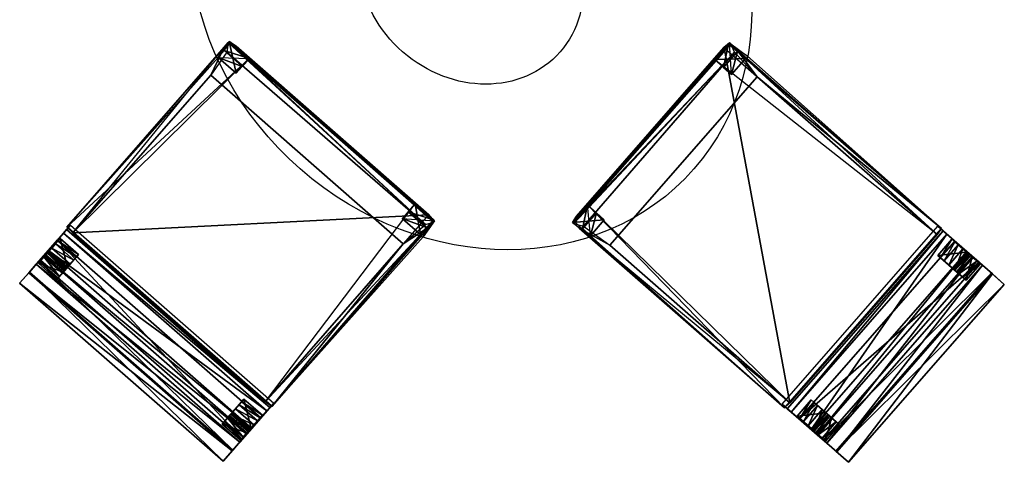
# Model space of a CAD drawing. Units: millimetres. Extents: x -341514 to 249481, y -4290 to 586252.
# Drawn here: x -340070 to -339907, y 4435 to 4508 of the extents above; entities that cross this region are included whole.
import ezdxf

# ---------------------------------------------------------------- set-up
doc = ezdxf.new("R2010")
doc.units = ezdxf.units.MM
doc.header["$LTSCALE"] = 0.25
doc.layers.add('mobiliario', color=136, linetype='Continuous', lineweight=9)
for name, color, linetype in [('STAHLTISCH', 7, 'Continuous'), ('STUHL_HOLZ', 5, 'Continuous'), ('STUHL_STOFF', 7, 'Continuous'), ('TISCH', 9, 'Continuous')]:
    doc.layers.add(name, color=color, linetype=linetype)

# ---------------------------------------------------------------- blocks, each defined once
blk = doc.blocks.new('taula-cadires 3d')
at = {"layer": 'STAHLTISCH'}
for centre in [(-0.2557, 0.2564), (-0.2557, 0.2564, 0.05)]:
    blk.add_circle(centre, 0.2, dxfattribs=at)
at = {"layer": 'STUHL_HOLZ', "color": 21}
for points in [[(-1.1942, 0.4428, 0.3637), (-1.1954, 0.4428, 0.3304), (-1.1983, 0.4428, 0.2553), (-1.2031, 0.4428, 0.1859), (-1.2089, 0.4428, 0.1166), (-1.2176, 0.4428, 0.0492), (-1.2251, 0.4428, 0.0004), (-1.2066, 0.4428, 0.0003), (-1.1996, 0.4428, 0.0306), (-1.1861, 0.4428, 0.101), (-1.1755, 0.4428, 0.1761), (-1.1678, 0.4428, 0.2609), (-1.1613, 0.4428, 0.3636)], [(-0.6806, 0.0716, 0.0009), (-0.6983, 0.0716, 0.3626), (-0.6603, 0.0716, 0.3626), (-0.6603, 0.0716, 0), (-0.6806, 0.0716, 0)], [(-0.6806, 0.0309, 0), (-0.6603, 0.0309, 0), (-0.6608, 0.0283, 0.3626), (-0.6983, 0.0309, 0.3626), (-0.6806, 0.0309, 0.0009)], [(-0.0709, -0.1686, 0.0009), (-0.0709, -0.1863, 0.3626), (-0.0709, -0.1483, 0.3626), (-0.0709, -0.1483, 0), (-0.0709, -0.1686, 0)], [(-0.0302, -0.1686, 0), (-0.0302, -0.1483, 0), (-0.0276, -0.1487, 0.3626), (-0.0302, -0.1863, 0.3626), (-0.0302, -0.1686, 0.0009)], [(-0.442, -0.6822, 0.3637), (-0.442, -0.6834, 0.3304), (-0.442, -0.6863, 0.2553), (-0.442, -0.6911, 0.1859), (-0.442, -0.6968, 0.1166), (-0.442, -0.7055, 0.0492), (-0.442, -0.713, 0.0004), (-0.442, -0.6946, 0.0003), (-0.442, -0.6875, 0.0306), (-0.442, -0.674, 0.101), (-0.442, -0.6634, 0.1761), (-0.442, -0.6557, 0.2609), (-0.442, -0.6492, 0.3636)]]:
    blk.add_polyline3d(points, close=True, dxfattribs=at)
for points in [[(-1.2066, 0.4841, 0.0003), (-1.2251, 0.4841, 0.0004), (-1.2176, 0.4841, 0.0492), (-1.1996, 0.4841, 0.0306)], [(-1.2176, 0.4841, 0.0492), (-1.2251, 0.4841, 0.0004), (-1.2251, 0.4428, 0.0004)], [(-1.2176, 0.4841, 0.0492), (-1.2251, 0.4428, 0.0004), (-1.2176, 0.4428, 0.0492)], [(-1.2251, 0.4841, 0.0004), (-1.2066, 0.4841, 0.0003), (-1.2066, 0.4428, 0.0003)], [(-1.2251, 0.4841, 0.0004), (-1.2066, 0.4428, 0.0003), (-1.2251, 0.4428, 0.0004)], [(-1.2176, 0.4841, 0.0492), (-1.1996, 0.4841, 0.0306), (-1.1861, 0.4841, 0.101), (-1.2089, 0.4841, 0.1166)], [(-1.2089, 0.4841, 0.1166), (-1.2176, 0.4841, 0.0492), (-1.2176, 0.4428, 0.0492)], [(-1.2089, 0.4841, 0.1166), (-1.2176, 0.4428, 0.0492), (-1.2089, 0.4428, 0.1166)], [(-1.1861, 0.4841, 0.101), (-1.2089, 0.4841, 0.1166), (-1.2031, 0.4841, 0.1859), (-1.1755, 0.4841, 0.1761)], [(-1.2031, 0.4841, 0.1859), (-1.2089, 0.4841, 0.1166), (-1.2089, 0.4428, 0.1166)], [(-1.2031, 0.4841, 0.1859), (-1.2089, 0.4428, 0.1166), (-1.2031, 0.4428, 0.1859)], [(-1.2066, 0.4841, 0.0003), (-1.1996, 0.4841, 0.0306), (-1.1996, 0.4428, 0.0306)], [(-1.2066, 0.4841, 0.0003), (-1.1996, 0.4428, 0.0306), (-1.2066, 0.4428, 0.0003)], [(-1.2031, 0.4841, 0.1859), (-1.1755, 0.4841, 0.1761), (-1.1678, 0.4841, 0.2609), (-1.1983, 0.4841, 0.2553)], [(-1.1983, 0.4841, 0.2553), (-1.2031, 0.4841, 0.1859), (-1.2031, 0.4428, 0.1859)], [(-1.1983, 0.4841, 0.2553), (-1.2031, 0.4428, 0.1859), (-1.1983, 0.4428, 0.2553)], [(-1.1996, 0.4841, 0.0306), (-1.1861, 0.4841, 0.101), (-1.1861, 0.4428, 0.101)], [(-1.1996, 0.4841, 0.0306), (-1.1861, 0.4428, 0.101), (-1.1996, 0.4428, 0.0306)], [(-1.1954, 0.4841, 0.3304), (-1.1983, 0.4841, 0.2553), (-1.1983, 0.4428, 0.2553)], [(-1.1954, 0.4841, 0.3304), (-1.1983, 0.4428, 0.2553), (-1.1954, 0.4428, 0.3304)], [(-1.1678, 0.4841, 0.2609), (-1.1983, 0.4841, 0.2553), (-1.1942, 0.4841, 0.3637), (-1.1613, 0.4841, 0.3636)], [(-1.1942, 0.4841, 0.3637), (-1.1954, 0.4841, 0.3304), (-1.1954, 0.4428, 0.3304)], [(-1.1942, 0.4841, 0.3637), (-1.1954, 0.4428, 0.3304), (-1.1942, 0.4428, 0.3637)], [(-1.1613, 0.4841, 0.3636), (-1.1942, 0.4841, 0.3637), (-1.1942, 0.4428, 0.3637)], [(-1.1613, 0.4841, 0.3636), (-1.1942, 0.4428, 0.3637), (-1.1613, 0.4428, 0.3636)], [(-1.1939, 0.4857, 0.3608), (-1.1492, 0.4857, 0.362), (-1.1492, 0.0297, 0.362)], [(-1.1939, 0.4857, 0.3608), (-1.1492, 0.0297, 0.362), (-1.1939, 0.0297, 0.3608)], [(-1.1861, 0.4841, 0.101), (-1.1755, 0.4841, 0.1761), (-1.1755, 0.4428, 0.1761)], [(-1.1861, 0.4841, 0.101), (-1.1755, 0.4428, 0.1761), (-1.1861, 0.4428, 0.101)], [(-1.1755, 0.4841, 0.1761), (-1.1678, 0.4841, 0.2609), (-1.1678, 0.4428, 0.2609)], [(-1.1755, 0.4841, 0.1761), (-1.1678, 0.4428, 0.2609), (-1.1755, 0.4428, 0.1761)], [(-1.1678, 0.4841, 0.2609), (-1.1613, 0.4841, 0.3636), (-1.1613, 0.4428, 0.3636)], [(-1.1678, 0.4841, 0.2609), (-1.1613, 0.4428, 0.3636), (-1.1678, 0.4428, 0.2609)], [(-1.1364, 0.4882, 0.3632), (-0.6603, 0.444, 0.3626), (-1.1376, 0.4742, 0.3619)], [(-1.1364, 0.4882, 0.3632), (-0.6983, 0.4847, 0.3626), (-0.6603, 0.444, 0.3626)], [(-0.6608, 0.4882, 0.3626), (-0.6983, 0.4847, 0.3626), (-0.6806, 0.4847, 0.0009), (-0.6603, 0.4847)], [(-0.6983, 0.4847, 0.3626), (-0.6806, 0.4847, 0.0009), (-0.6806, 0.444, 0.0009)], [(-0.6983, 0.4847, 0.3626), (-0.6806, 0.444, 0.0009), (-0.6983, 0.444, 0.3626)], [(-0.6806, 0.4847), (-0.6603, 0.4847), (-0.6603, 0.444)], [(-0.6806, 0.4847), (-0.6603, 0.444), (-0.6806, 0.444)], [(-0.6806, 0.4847, 0.0009), (-0.6806, 0.4847), (-0.6806, 0.444)], [(-0.6806, 0.4847, 0.0009), (-0.6806, 0.444), (-0.6806, 0.444, 0.0009)], [(-0.6603, 0.4847), (-0.6608, 0.4882, 0.3626), (-0.6603, 0.444, 0.3626)], [(-0.6603, 0.4847), (-0.6603, 0.444, 0.3626), (-0.6603, 0.444)], [(-1.1376, 0.4742, 0.3619), (-0.6603, 0.444, 0.3626), (-0.6595, 0.0423, 0.3619)], [(-1.1376, 0.4742, 0.3619), (-0.6595, 0.0423, 0.3619), (-1.1376, 0.0423, 0.3619)], [(-1.2066, 0.4428, 0.0003), (-1.2251, 0.4428, 0.0004), (-1.2176, 0.4428, 0.0492), (-1.1996, 0.4428, 0.0306)], [(-1.2176, 0.4428, 0.0492), (-1.1996, 0.4428, 0.0306), (-1.1861, 0.4428, 0.101), (-1.2089, 0.4428, 0.1166)], [(-1.1861, 0.4428, 0.101), (-1.2089, 0.4428, 0.1166), (-1.2031, 0.4428, 0.1859), (-1.1755, 0.4428, 0.1761)], [(-1.2031, 0.4428, 0.1859), (-1.1755, 0.4428, 0.1761), (-1.1678, 0.4428, 0.2609), (-1.1983, 0.4428, 0.2553)], [(-1.1678, 0.4428, 0.2609), (-1.1983, 0.4428, 0.2553), (-1.1942, 0.4428, 0.3637), (-1.1983, 0.4428, 0.2553)], [(-0.6603, 0.444, 0.3626), (-0.6983, 0.444, 0.3626), (-0.6806, 0.444, 0.0009), (-0.6603, 0.444)], [(-1.2066, 0.0722, 0.0003), (-1.2251, 0.0722, 0.0004), (-1.2176, 0.0722, 0.0492), (-1.1996, 0.0722, 0.0306)], [(-1.2176, 0.0722, 0.0492), (-1.2251, 0.0722, 0.0004), (-1.2251, 0.0308, 0.0004)], [(-1.2176, 0.0722, 0.0492), (-1.2251, 0.0308, 0.0004), (-1.2176, 0.0308, 0.0492)], [(-1.2251, 0.0722, 0.0004), (-1.2066, 0.0722, 0.0003), (-1.2066, 0.0308, 0.0003)], [(-1.2251, 0.0722, 0.0004), (-1.2066, 0.0308, 0.0003), (-1.2251, 0.0308, 0.0004)], [(-1.2176, 0.0722, 0.0492), (-1.1996, 0.0722, 0.0306), (-1.1861, 0.0722, 0.101), (-1.2089, 0.0722, 0.1166)], [(-1.2089, 0.0722, 0.1166), (-1.2176, 0.0722, 0.0492), (-1.2176, 0.0308, 0.0492)], [(-1.2089, 0.0722, 0.1166), (-1.2176, 0.0308, 0.0492), (-1.2089, 0.0308, 0.1166)], [(-1.1861, 0.0722, 0.101), (-1.2089, 0.0722, 0.1166), (-1.2031, 0.0722, 0.1859), (-1.1755, 0.0722, 0.1761)], [(-1.2031, 0.0722, 0.1859), (-1.2089, 0.0722, 0.1166), (-1.2089, 0.0308, 0.1166)], [(-1.2031, 0.0722, 0.1859), (-1.2089, 0.0308, 0.1166), (-1.2031, 0.0308, 0.1859)], [(-1.2066, 0.0722, 0.0003), (-1.1996, 0.0722, 0.0306), (-1.1996, 0.0308, 0.0306)], [(-1.2066, 0.0722, 0.0003), (-1.1996, 0.0308, 0.0306), (-1.2066, 0.0308, 0.0003)], [(-1.2031, 0.0722, 0.1859), (-1.1755, 0.0722, 0.1761), (-1.1678, 0.0722, 0.2609), (-1.1983, 0.0722, 0.2553)], [(-1.1983, 0.0722, 0.2553), (-1.2031, 0.0722, 0.1859), (-1.2031, 0.0308, 0.1859)], [(-1.1983, 0.0722, 0.2553), (-1.2031, 0.0308, 0.1859), (-1.1983, 0.0308, 0.2553)], [(-1.1996, 0.0722, 0.0306), (-1.1861, 0.0722, 0.101), (-1.1861, 0.0308, 0.101)], [(-1.1996, 0.0722, 0.0306), (-1.1861, 0.0308, 0.101), (-1.1996, 0.0308, 0.0306)], [(-1.1954, 0.0722, 0.3304), (-1.1983, 0.0722, 0.2553), (-1.1983, 0.0308, 0.2553)], [(-1.1954, 0.0722, 0.3304), (-1.1983, 0.0308, 0.2553), (-1.1954, 0.0308, 0.3304)], [(-1.1678, 0.0722, 0.2609), (-1.1983, 0.0722, 0.2553), (-1.1942, 0.0722, 0.3637), (-1.1613, 0.0722, 0.3636)], [(-1.1942, 0.0722, 0.3637), (-1.1954, 0.0722, 0.3304), (-1.1954, 0.0308, 0.3304)], [(-1.1942, 0.0722, 0.3637), (-1.1954, 0.0308, 0.3304), (-1.1942, 0.0308, 0.3637)], [(-1.1613, 0.0722, 0.3636), (-1.1942, 0.0722, 0.3637), (-1.1942, 0.0308, 0.3637)], [(-1.1613, 0.0722, 0.3636), (-1.1942, 0.0308, 0.3637), (-1.1613, 0.0308, 0.3636)], [(-1.1861, 0.0722, 0.101), (-1.1755, 0.0722, 0.1761), (-1.1755, 0.0308, 0.1761)], [(-1.1861, 0.0722, 0.101), (-1.1755, 0.0308, 0.1761), (-1.1861, 0.0308, 0.101)], [(-1.1755, 0.0722, 0.1761), (-1.1678, 0.0722, 0.2609), (-1.1678, 0.0308, 0.2609)], [(-1.1755, 0.0722, 0.1761), (-1.1678, 0.0308, 0.2609), (-1.1755, 0.0308, 0.1761)], [(-1.1678, 0.0722, 0.2609), (-1.1613, 0.0722, 0.3636), (-1.1613, 0.0308, 0.3636)], [(-1.1678, 0.0722, 0.2609), (-1.1613, 0.0308, 0.3636), (-1.1678, 0.0308, 0.2609)], [(-1.1376, 0.0423, 0.3619), (-0.6603, 0.0716, 0.3626), (-0.6983, 0.0309, 0.3626)], [(-0.6603, 0.0716), (-0.6806, 0.0716), (-0.6983, 0.0716, 0.3626), (-0.6608, 0.0283, 0.3626)], [(-0.6983, 0.0716, 0.3626), (-0.6806, 0.0716, 0.0009), (-0.6806, 0.0309, 0.0009)], [(-0.6983, 0.0716, 0.3626), (-0.6806, 0.0309, 0.0009), (-0.6983, 0.0309, 0.3626)], [(-0.6603, 0.0716, 0.3626), (-0.6983, 0.0716, 0.3626), (-0.6983, 0.0309, 0.3626)], [(-0.6806, 0.0716), (-0.6603, 0.0716), (-0.6603, 0.0309)], [(-0.6806, 0.0716), (-0.6603, 0.0309), (-0.6806, 0.0309)], [(-0.6806, 0.0716, 0.0009), (-0.6806, 0.0716), (-0.6806, 0.0309)], [(-0.6806, 0.0716, 0.0009), (-0.6806, 0.0309), (-0.6806, 0.0309, 0.0009)], [(-0.6603, 0.0716), (-0.6608, 0.0283, 0.3626), (-0.6603, 0.0309)], [(-0.6603, 0.0716), (-0.6603, 0.0716, 0.3626), (-0.6608, 0.0283, 0.3626)], [(-1.1376, 0.0423, 0.3619), (-0.6983, 0.0309, 0.3626), (-1.1364, 0.0283, 0.3632)], [(-1.2176, 0.0308, 0.0492), (-1.1996, 0.0308, 0.0306), (-1.2066, 0.0308, 0.0003), (-1.2251, 0.0308, 0.0004)], [(-1.1861, 0.0308, 0.101), (-1.2089, 0.0308, 0.1166), (-1.2176, 0.0308, 0.0492), (-1.1996, 0.0308, 0.0306)], [(-1.2031, 0.0308, 0.1859), (-1.1755, 0.0308, 0.1761), (-1.1861, 0.0308, 0.101), (-1.2089, 0.0308, 0.1166)], [(-1.1678, 0.0308, 0.2609), (-1.1983, 0.0308, 0.2553), (-1.2031, 0.0308, 0.1859), (-1.1755, 0.0308, 0.1761)], [(-1.1942, 0.0308, 0.3637), (-1.1613, 0.0308, 0.3636), (-1.1678, 0.0308, 0.2609), (-1.1983, 0.0308, 0.2553)], [(-0.6608, 0.0283, 0.3626), (-0.6983, 0.0309, 0.3626), (-0.6806, 0.0309), (-0.6603, 0.0309)], [(-0.4875, -0.1487, 0.3626), (-0.484, -0.1863, 0.3626), (-0.484, -0.1686, 0.0009), (-0.484, -0.1483)], [(-0.484, -0.1483), (-0.4875, -0.1487, 0.3626), (-0.4433, -0.1483, 0.3626)], [(-0.4875, -0.6243, 0.3632), (-0.484, -0.1863, 0.3626), (-0.4433, -0.1483, 0.3626)], [(-0.4875, -0.6243, 0.3632), (-0.4433, -0.1483, 0.3626), (-0.4735, -0.6255, 0.3619)], [(-0.484, -0.1483), (-0.4433, -0.1483, 0.3626), (-0.4433, -0.1483)], [(-0.484, -0.1686), (-0.484, -0.1483), (-0.4433, -0.1483)], [(-0.484, -0.1686), (-0.4433, -0.1483), (-0.4433, -0.1686)], [(-0.4735, -0.6255, 0.3619), (-0.4433, -0.1483, 0.3626), (-0.0416, -0.1475, 0.3619)], [(-0.4735, -0.6255, 0.3619), (-0.0416, -0.1475, 0.3619), (-0.0416, -0.6255, 0.3619)], [(-0.4433, -0.1483, 0.3626), (-0.4433, -0.1863, 0.3626), (-0.4433, -0.1686, 0.0009), (-0.4433, -0.1483)], [(-0.0709, -0.1483), (-0.0276, -0.1487, 0.3626), (-0.0302, -0.1483)], [(-0.0709, -0.1483), (-0.0709, -0.1483, 0.3626), (-0.0276, -0.1487, 0.3626)], [(-0.0709, -0.1483), (-0.0709, -0.1686), (-0.0709, -0.1863, 0.3626), (-0.0276, -0.1487, 0.3626)], [(-0.0709, -0.1686), (-0.0709, -0.1483), (-0.0302, -0.1483)], [(-0.0709, -0.1686), (-0.0302, -0.1483), (-0.0302, -0.1686)], [(-0.0709, -0.1483, 0.3626), (-0.0709, -0.1863, 0.3626), (-0.0302, -0.1863, 0.3626)], [(-0.0416, -0.6255, 0.3619), (-0.0709, -0.1483, 0.3626), (-0.0302, -0.1863, 0.3626)], [(-0.0276, -0.1487, 0.3626), (-0.0302, -0.1863, 0.3626), (-0.0302, -0.1686), (-0.0302, -0.1483)], [(-0.484, -0.1863, 0.3626), (-0.484, -0.1686, 0.0009), (-0.4433, -0.1686, 0.0009)], [(-0.484, -0.1863, 0.3626), (-0.4433, -0.1686, 0.0009), (-0.4433, -0.1863, 0.3626)], [(-0.484, -0.1686, 0.0009), (-0.484, -0.1686), (-0.4433, -0.1686)], [(-0.484, -0.1686, 0.0009), (-0.4433, -0.1686), (-0.4433, -0.1686, 0.0009)], [(-0.0709, -0.1863, 0.3626), (-0.0709, -0.1686, 0.0009), (-0.0302, -0.1686, 0.0009)], [(-0.0709, -0.1863, 0.3626), (-0.0302, -0.1686, 0.0009), (-0.0302, -0.1863, 0.3626)], [(-0.0709, -0.1686, 0.0009), (-0.0709, -0.1686), (-0.0302, -0.1686)], [(-0.0709, -0.1686, 0.0009), (-0.0302, -0.1686), (-0.0302, -0.1686, 0.0009)], [(-0.0416, -0.6255, 0.3619), (-0.0302, -0.1863, 0.3626), (-0.0276, -0.6243, 0.3632)], [(-0.485, -0.6818, 0.3608), (-0.485, -0.6372, 0.362), (-0.029, -0.6372, 0.362)], [(-0.485, -0.6818, 0.3608), (-0.029, -0.6372, 0.362), (-0.029, -0.6818, 0.3608)], [(-0.4834, -0.6557, 0.2609), (-0.4834, -0.6863, 0.2553), (-0.4834, -0.6822, 0.3637), (-0.4834, -0.6492, 0.3636)], [(-0.4834, -0.6557, 0.2609), (-0.4834, -0.6492, 0.3636), (-0.442, -0.6492, 0.3636)], [(-0.4834, -0.6557, 0.2609), (-0.442, -0.6492, 0.3636), (-0.442, -0.6557, 0.2609)], [(-0.4834, -0.6492, 0.3636), (-0.4834, -0.6822, 0.3637), (-0.442, -0.6822, 0.3637)], [(-0.4834, -0.6492, 0.3636), (-0.442, -0.6822, 0.3637), (-0.442, -0.6492, 0.3636)], [(-0.4834, -0.6911, 0.1859), (-0.4834, -0.6634, 0.1761), (-0.4834, -0.6557, 0.2609), (-0.4834, -0.6863, 0.2553)], [(-0.4834, -0.6634, 0.1761), (-0.4834, -0.6557, 0.2609), (-0.442, -0.6557, 0.2609)], [(-0.4834, -0.6634, 0.1761), (-0.442, -0.6557, 0.2609), (-0.442, -0.6634, 0.1761)], [(-0.4834, -0.674, 0.101), (-0.4834, -0.6968, 0.1166), (-0.4834, -0.6911, 0.1859), (-0.4834, -0.6634, 0.1761)], [(-0.4834, -0.674, 0.101), (-0.4834, -0.6634, 0.1761), (-0.442, -0.6634, 0.1761)], [(-0.4834, -0.674, 0.101), (-0.442, -0.6634, 0.1761), (-0.442, -0.674, 0.101)], [(-0.442, -0.6911, 0.1859), (-0.442, -0.6634, 0.1761), (-0.442, -0.6557, 0.2609), (-0.442, -0.6863, 0.2553)], [(-0.442, -0.6557, 0.2609), (-0.442, -0.6863, 0.2553), (-0.442, -0.6822, 0.3637), (-0.442, -0.6863, 0.2553)], [(-0.442, -0.674, 0.101), (-0.442, -0.6968, 0.1166), (-0.442, -0.6911, 0.1859), (-0.442, -0.6634, 0.1761)], [(-0.0715, -0.6557, 0.2609), (-0.0715, -0.6863, 0.2553), (-0.0715, -0.6822, 0.3637), (-0.0715, -0.6492, 0.3636)], [(-0.0715, -0.6557, 0.2609), (-0.0715, -0.6492, 0.3636), (-0.0301, -0.6492, 0.3636)], [(-0.0715, -0.6557, 0.2609), (-0.0301, -0.6492, 0.3636), (-0.0301, -0.6557, 0.2609)], [(-0.0715, -0.6492, 0.3636), (-0.0715, -0.6822, 0.3637), (-0.0301, -0.6822, 0.3637)], [(-0.0715, -0.6492, 0.3636), (-0.0301, -0.6822, 0.3637), (-0.0301, -0.6492, 0.3636)], [(-0.0715, -0.6911, 0.1859), (-0.0715, -0.6634, 0.1761), (-0.0715, -0.6557, 0.2609), (-0.0715, -0.6863, 0.2553)], [(-0.0715, -0.6634, 0.1761), (-0.0715, -0.6557, 0.2609), (-0.0301, -0.6557, 0.2609)], [(-0.0715, -0.6634, 0.1761), (-0.0301, -0.6557, 0.2609), (-0.0301, -0.6634, 0.1761)], [(-0.0715, -0.674, 0.101), (-0.0715, -0.6968, 0.1166), (-0.0715, -0.6911, 0.1859), (-0.0715, -0.6634, 0.1761)], [(-0.0715, -0.674, 0.101), (-0.0715, -0.6634, 0.1761), (-0.0301, -0.6634, 0.1761)], [(-0.0715, -0.674, 0.101), (-0.0301, -0.6634, 0.1761), (-0.0301, -0.674, 0.101)], [(-0.0301, -0.6822, 0.3637), (-0.0301, -0.6492, 0.3636), (-0.0301, -0.6557, 0.2609), (-0.0301, -0.6863, 0.2553)], [(-0.0301, -0.6557, 0.2609), (-0.0301, -0.6863, 0.2553), (-0.0301, -0.6911, 0.1859), (-0.0301, -0.6634, 0.1761)], [(-0.0301, -0.6911, 0.1859), (-0.0301, -0.6634, 0.1761), (-0.0301, -0.674, 0.101), (-0.0301, -0.6968, 0.1166)], [(-0.4834, -0.7055, 0.0492), (-0.4834, -0.6875, 0.0306), (-0.4834, -0.674, 0.101), (-0.4834, -0.6968, 0.1166)], [(-0.4834, -0.6875, 0.0306), (-0.4834, -0.674, 0.101), (-0.442, -0.674, 0.101)], [(-0.4834, -0.6875, 0.0306), (-0.442, -0.674, 0.101), (-0.442, -0.6875, 0.0306)], [(-0.442, -0.7055, 0.0492), (-0.442, -0.6875, 0.0306), (-0.442, -0.674, 0.101), (-0.442, -0.6968, 0.1166)], [(-0.0715, -0.7055, 0.0492), (-0.0715, -0.6875, 0.0306), (-0.0715, -0.674, 0.101), (-0.0715, -0.6968, 0.1166)], [(-0.0715, -0.6875, 0.0306), (-0.0715, -0.674, 0.101), (-0.0301, -0.674, 0.101)], [(-0.0715, -0.6875, 0.0306), (-0.0301, -0.674, 0.101), (-0.0301, -0.6875, 0.0306)], [(-0.0301, -0.674, 0.101), (-0.0301, -0.6968, 0.1166), (-0.0301, -0.7055, 0.0492), (-0.0301, -0.6875, 0.0306)], [(-0.4834, -0.6822, 0.3637), (-0.4834, -0.6834, 0.3304), (-0.442, -0.6834, 0.3304)], [(-0.4834, -0.6822, 0.3637), (-0.442, -0.6834, 0.3304), (-0.442, -0.6822, 0.3637)], [(-0.4834, -0.6834, 0.3304), (-0.4834, -0.6863, 0.2553), (-0.442, -0.6863, 0.2553)], [(-0.4834, -0.6834, 0.3304), (-0.442, -0.6863, 0.2553), (-0.442, -0.6834, 0.3304)], [(-0.4834, -0.6863, 0.2553), (-0.4834, -0.6911, 0.1859), (-0.442, -0.6911, 0.1859)], [(-0.4834, -0.6863, 0.2553), (-0.442, -0.6911, 0.1859), (-0.442, -0.6863, 0.2553)], [(-0.4834, -0.6946, 0.0003), (-0.4834, -0.713, 0.0004), (-0.4834, -0.7055, 0.0492), (-0.4834, -0.6875, 0.0306)], [(-0.4834, -0.6946, 0.0003), (-0.4834, -0.6875, 0.0306), (-0.442, -0.6875, 0.0306)], [(-0.4834, -0.6946, 0.0003), (-0.442, -0.6875, 0.0306), (-0.442, -0.6946, 0.0003)], [(-0.4834, -0.6911, 0.1859), (-0.4834, -0.6968, 0.1166), (-0.442, -0.6968, 0.1166)], [(-0.4834, -0.6911, 0.1859), (-0.442, -0.6968, 0.1166), (-0.442, -0.6911, 0.1859)], [(-0.4834, -0.713, 0.0004), (-0.4834, -0.6946, 0.0003), (-0.442, -0.6946, 0.0003)], [(-0.4834, -0.713, 0.0004), (-0.442, -0.6946, 0.0003), (-0.442, -0.713, 0.0004)], [(-0.4834, -0.6968, 0.1166), (-0.4834, -0.7055, 0.0492), (-0.442, -0.7055, 0.0492)], [(-0.4834, -0.6968, 0.1166), (-0.442, -0.7055, 0.0492), (-0.442, -0.6968, 0.1166)], [(-0.442, -0.6946, 0.0003), (-0.442, -0.713, 0.0004), (-0.442, -0.7055, 0.0492), (-0.442, -0.6875, 0.0306)], [(-0.0715, -0.6822, 0.3637), (-0.0715, -0.6834, 0.3304), (-0.0301, -0.6834, 0.3304)], [(-0.0715, -0.6822, 0.3637), (-0.0301, -0.6834, 0.3304), (-0.0301, -0.6822, 0.3637)], [(-0.0715, -0.6834, 0.3304), (-0.0715, -0.6863, 0.2553), (-0.0301, -0.6863, 0.2553)], [(-0.0715, -0.6834, 0.3304), (-0.0301, -0.6863, 0.2553), (-0.0301, -0.6834, 0.3304)], [(-0.0715, -0.6863, 0.2553), (-0.0715, -0.6911, 0.1859), (-0.0301, -0.6911, 0.1859)], [(-0.0715, -0.6863, 0.2553), (-0.0301, -0.6911, 0.1859), (-0.0301, -0.6863, 0.2553)], [(-0.0715, -0.6946, 0.0003), (-0.0715, -0.713, 0.0004), (-0.0715, -0.7055, 0.0492), (-0.0715, -0.6875, 0.0306)], [(-0.0715, -0.6946, 0.0003), (-0.0715, -0.6875, 0.0306), (-0.0301, -0.6875, 0.0306)], [(-0.0715, -0.6946, 0.0003), (-0.0301, -0.6875, 0.0306), (-0.0301, -0.6946, 0.0003)], [(-0.0715, -0.6911, 0.1859), (-0.0715, -0.6968, 0.1166), (-0.0301, -0.6968, 0.1166)], [(-0.0715, -0.6911, 0.1859), (-0.0301, -0.6968, 0.1166), (-0.0301, -0.6911, 0.1859)], [(-0.0715, -0.713, 0.0004), (-0.0715, -0.6946, 0.0003), (-0.0301, -0.6946, 0.0003)], [(-0.0715, -0.713, 0.0004), (-0.0301, -0.6946, 0.0003), (-0.0301, -0.713, 0.0004)], [(-0.0715, -0.6968, 0.1166), (-0.0715, -0.7055, 0.0492), (-0.0301, -0.7055, 0.0492)], [(-0.0715, -0.6968, 0.1166), (-0.0301, -0.7055, 0.0492), (-0.0301, -0.6968, 0.1166)], [(-0.0301, -0.7055, 0.0492), (-0.0301, -0.6875, 0.0306), (-0.0301, -0.6946, 0.0003), (-0.0301, -0.713, 0.0004)], [(-0.4834, -0.7055, 0.0492), (-0.4834, -0.713, 0.0004), (-0.442, -0.713, 0.0004)], [(-0.4834, -0.7055, 0.0492), (-0.442, -0.713, 0.0004), (-0.442, -0.7055, 0.0492)], [(-0.0715, -0.7055, 0.0492), (-0.0715, -0.713, 0.0004), (-0.0301, -0.713, 0.0004)], [(-0.0715, -0.7055, 0.0492), (-0.0301, -0.713, 0.0004), (-0.0301, -0.7055, 0.0492)]]:
    blk.add_3dface(points, dxfattribs=at)
at = {"layer": 'STUHL_STOFF'}
for p, q in [((-1.2514, 0.4857, 0.8817), (-1.278, 0.4857, 0.9413)), ((-1.278, 0.4857, 0.9413), (-1.2494, 0.4857, 0.9413)), ((-1.2292, 0.4857, 0.8028), (-1.2514, 0.4857, 0.8817)), ((-1.2494, 0.4857, 0.9413), (-1.2216, 0.4857, 0.8898)), ((-1.2073, 0.4857, 0.6837), (-1.2292, 0.4857, 0.8028)), ((-1.2216, 0.4857, 0.8898), (-1.167, 0.4857, 0.783)), ((-1.1939, 0.4857, 0.528), (-1.2073, 0.4857, 0.6837)), ((-1.1939, 0.4857, 0.3608), (-1.1939, 0.4857, 0.528)), ((-1.1492, 0.4857, 0.362), (-1.1939, 0.4857, 0.3608)), ((-1.167, 0.4857, 0.783), (-1.136, 0.4857, 0.6867)), ((-1.1406, 0.4857, 0.5143), (-1.1492, 0.4857, 0.362)), ((-0.7335, 0.0423, 0.5), (-0.7335, 0.4742, 0.5)), ((-1.278, 0.0297, 0.9413), (-1.2514, 0.0297, 0.8817)), ((-1.2494, 0.0297, 0.9413), (-1.278, 0.0297, 0.9413)), ((-1.2514, 0.0297, 0.8817), (-1.2292, 0.0297, 0.8028)), ((-1.2216, 0.0297, 0.8898), (-1.2494, 0.0297, 0.9413)), ((-1.2292, 0.0297, 0.8028), (-1.2073, 0.0297, 0.6837)), ((-1.167, 0.0297, 0.783), (-1.2216, 0.0297, 0.8898)), ((-1.2073, 0.0297, 0.6837), (-1.1939, 0.0297, 0.528)), ((-1.1939, 0.0297, 0.528), (-1.1939, 0.0297, 0.3608)), ((-1.1939, 0.0297, 0.3608), (-1.1492, 0.0297, 0.362)), ((-1.136, 0.0297, 0.6867), (-1.167, 0.0297, 0.783)), ((-1.1492, 0.0297, 0.362), (-1.1406, 0.0297, 0.5143)), ((-1.1406, 0.0297, 0.5143), (-1.1288, 0.0297, 0.5829)), ((-0.0416, -0.2215, 0.5), (-0.4735, -0.2215, 0.5)), ((-0.485, -0.655, 0.783), (-0.485, -0.6239, 0.6867)), ((-0.485, -0.6286, 0.5143), (-0.485, -0.6372, 0.362)), ((-0.029, -0.6286, 0.5143), (-0.029, -0.6168, 0.5829)), ((-0.029, -0.6239, 0.6867), (-0.029, -0.655, 0.783)), ((-0.029, -0.6372, 0.362), (-0.029, -0.6286, 0.5143)), ((-0.485, -0.6372, 0.362), (-0.485, -0.6818, 0.3608)), ((-0.029, -0.6818, 0.3608), (-0.029, -0.6372, 0.362)), ((-0.485, -0.7096, 0.8898), (-0.485, -0.655, 0.783)), ((-0.029, -0.655, 0.783), (-0.029, -0.7096, 0.8898)), ((-0.485, -0.6818, 0.3608), (-0.485, -0.6818, 0.528)), ((-0.485, -0.6818, 0.528), (-0.485, -0.6953, 0.6837)), ((-0.485, -0.6953, 0.6837), (-0.485, -0.7171, 0.8028)), ((-0.029, -0.6818, 0.528), (-0.029, -0.6818, 0.3608)), ((-0.029, -0.6953, 0.6837), (-0.029, -0.6818, 0.528)), ((-0.029, -0.7171, 0.8028), (-0.029, -0.6953, 0.6837)), ((-0.485, -0.7373, 0.9413), (-0.485, -0.7096, 0.8898)), ((-0.029, -0.7096, 0.8898), (-0.029, -0.7373, 0.9413)), ((-0.485, -0.7171, 0.8028), (-0.485, -0.7393, 0.8817)), ((-0.029, -0.7393, 0.8817), (-0.029, -0.7171, 0.8028)), ((-0.485, -0.766, 0.9413), (-0.485, -0.7373, 0.9413)), ((-0.485, -0.7393, 0.8817), (-0.485, -0.766, 0.9413)), ((-0.029, -0.7373, 0.9413), (-0.029, -0.766, 0.9413)), ((-0.029, -0.766, 0.9413), (-0.029, -0.7393, 0.8817))]:
    blk.add_line(p, q, dxfattribs=at)
for points in [[(-1.1364, 0.4882, 0.3632), (-1.1364, 0.4882, 0.4707), (-0.6759, 0.4882, 0.47), (-0.6636, 0.4882, 0.465), (-0.6608, 0.4882, 0.3626), (-0.6983, 0.4847, 0.3626)], [(-0.6983, 0.0309, 0.3626), (-0.6608, 0.0283, 0.3626), (-0.6636, 0.0283, 0.465), (-0.6759, 0.0283, 0.47), (-1.1364, 0.0283, 0.4707), (-1.1364, 0.0283, 0.3632)], [(-0.4875, -0.6243, 0.3632), (-0.4875, -0.6243, 0.4707), (-0.4875, -0.1639, 0.47), (-0.4875, -0.1516, 0.465), (-0.4875, -0.1487, 0.3626), (-0.484, -0.1863, 0.3626)], [(-0.0302, -0.1863, 0.3626), (-0.0276, -0.1487, 0.3626), (-0.0276, -0.1516, 0.465), (-0.0276, -0.1639, 0.47), (-0.0276, -0.6243, 0.4707), (-0.0276, -0.6243, 0.3632)]]:
    blk.add_polyline3d(points, close=True, dxfattribs=at)
for points in [[(-1.278, 0.4857, 0.9413), (-1.2514, 0.0297, 0.8817), (-1.278, 0.0297, 0.9413)], [(-1.278, 0.4857, 0.9413), (-1.2514, 0.4857, 0.8817), (-1.2514, 0.0297, 0.8817)], [(-1.2494, 0.4857, 0.9413), (-1.278, 0.0297, 0.9413), (-1.2494, 0.0297, 0.9413)], [(-1.2494, 0.4857, 0.9413), (-1.278, 0.4857, 0.9413), (-1.278, 0.0297, 0.9413)], [(-1.2514, 0.4857, 0.8817), (-1.2292, 0.0297, 0.8028), (-1.2514, 0.0297, 0.8817)], [(-1.2514, 0.4857, 0.8817), (-1.2292, 0.4857, 0.8028), (-1.2292, 0.0297, 0.8028)], [(-1.2216, 0.4857, 0.8898), (-1.2494, 0.0297, 0.9413), (-1.2216, 0.0297, 0.8898)], [(-1.2216, 0.4857, 0.8898), (-1.2494, 0.4857, 0.9413), (-1.2494, 0.0297, 0.9413)], [(-1.2292, 0.4857, 0.8028), (-1.2073, 0.4857, 0.6837), (-1.2073, 0.0297, 0.6837)], [(-1.2292, 0.4857, 0.8028), (-1.2073, 0.0297, 0.6837), (-1.2292, 0.0297, 0.8028)], [(-1.167, 0.4857, 0.783), (-1.2216, 0.0297, 0.8898), (-1.167, 0.0297, 0.783)], [(-1.167, 0.4857, 0.783), (-1.2216, 0.4857, 0.8898), (-1.2216, 0.0297, 0.8898)], [(-1.2073, 0.4857, 0.6837), (-1.1939, 0.0297, 0.528), (-1.2073, 0.0297, 0.6837)], [(-1.2073, 0.4857, 0.6837), (-1.1939, 0.4857, 0.528), (-1.1939, 0.0297, 0.528)], [(-1.136, 0.4857, 0.6867), (-1.2073, 0.4857, 0.6837), (-1.1288, 0.4857, 0.5829)], [(-1.1939, 0.4857, 0.528), (-1.1939, 0.4857, 0.3608), (-1.1939, 0.0297, 0.3608)], [(-1.1939, 0.4857, 0.528), (-1.1939, 0.0297, 0.3608), (-1.1939, 0.0297, 0.528)], [(-1.136, 0.0297, 0.6867), (-1.136, 0.4857, 0.6867), (-1.167, 0.4857, 0.783), (-1.167, 0.0297, 0.783)], [(-1.1492, 0.4857, 0.362), (-1.1406, 0.0297, 0.5143), (-1.1492, 0.0297, 0.362)], [(-1.1492, 0.4857, 0.362), (-1.1406, 0.4857, 0.5143), (-1.1406, 0.0297, 0.5143)], [(-1.1406, 0.0297, 0.5143), (-1.1406, 0.4857, 0.5143), (-1.1288, 0.4857, 0.5829), (-1.1288, 0.0297, 0.5829)], [(-1.1364, 0.4882, 0.4707), (-1.1364, 0.4882, 0.3632), (-1.1376, 0.4742, 0.3619)], [(-1.1364, 0.4882, 0.4707), (-1.1376, 0.4742, 0.3619), (-1.1376, 0.4742, 0.472)], [(-0.6759, 0.4882, 0.47), (-0.7335, 0.4742, 0.5), (-1.1376, 0.4742, 0.472)], [(-0.6759, 0.4882, 0.47), (-1.1364, 0.4882, 0.4707), (-1.1376, 0.4742, 0.472)], [(-0.6983, 0.4847, 0.3626), (-0.6759, 0.4882, 0.47), (-1.1364, 0.4882, 0.4707), (-1.1364, 0.4882, 0.3632)], [(-1.1288, 0.4857, 0.5829), (-1.1288, 0.0297, 0.5829), (-1.136, 0.0297, 0.6867), (-1.136, 0.4857, 0.6867)], [(-0.6636, 0.4882, 0.465), (-0.6791, 0.4793, 0.4917), (-0.7335, 0.4742, 0.5), (-0.6759, 0.4882, 0.47)], [(-0.6636, 0.4882, 0.465), (-0.6608, 0.4882, 0.3626), (-0.6983, 0.4847, 0.3626), (-0.6759, 0.4882, 0.47)], [(-0.6608, 0.4882, 0.3626), (-0.6983, 0.444, 0.3626), (-0.6603, 0.444, 0.3626)], [(-0.6608, 0.4882, 0.3626), (-0.6983, 0.4847, 0.3626), (-0.6983, 0.444, 0.3626)], [(-0.6636, 0.4882, 0.465), (-0.6791, 0.4793, 0.4917), (-0.6773, 0.0357, 0.4917)], [(-0.6608, 0.4882, 0.3626), (-0.6636, 0.4882, 0.465), (-0.6623, 0.4742, 0.4661)], [(-0.6608, 0.4882, 0.3626), (-0.6623, 0.4742, 0.4661), (-0.659, 0.4742, 0.45)], [(-0.6608, 0.4882, 0.3626), (-0.659, 0.4742, 0.45), (-0.6603, 0.444, 0.3626)], [(-1.1376, 0.4742, 0.472), (-1.1376, 0.0423, 0.3619), (-1.1376, 0.0423, 0.472)], [(-1.1376, 0.4742, 0.472), (-1.1376, 0.4742, 0.3619), (-1.1376, 0.0423, 0.3619)], [(-0.7335, 0.4742, 0.5), (-0.7335, 0.0423, 0.5), (-1.1376, 0.0423, 0.472), (-1.1376, 0.4742, 0.472)], [(-0.6773, 0.0357, 0.4917), (-0.6791, 0.4793, 0.4917), (-0.7335, 0.4742, 0.5), (-0.7335, 0.0423, 0.5)], [(-0.6623, 0.4742, 0.4661), (-0.6773, 0.0357, 0.4917), (-0.6636, 0.0283, 0.465)], [(-0.659, 0.4742, 0.45), (-0.6623, 0.0423, 0.4661), (-0.659, 0.0423, 0.45)], [(-0.659, 0.4742, 0.45), (-0.6623, 0.4742, 0.4661), (-0.6623, 0.0423, 0.4661)], [(-0.6603, 0.444, 0.3626), (-0.659, 0.4742, 0.45), (-0.659, 0.0423, 0.45)], [(-0.6603, 0.444, 0.3626), (-0.659, 0.0423, 0.45), (-0.6603, 0.0716, 0.3626)], [(-0.6603, 0.0716, 0.3626), (-0.6983, 0.0309, 0.3626), (-0.6608, 0.0283, 0.3626)], [(-0.6603, 0.0716, 0.3626), (-0.659, 0.0423, 0.45), (-0.6608, 0.0283, 0.3626)], [(-0.6603, 0.0716, 0.3626), (-0.6608, 0.0283, 0.3626), (-0.6603, 0.0716, 0.3626)], [(-1.1376, 0.0423, 0.472), (-1.1364, 0.0283, 0.3632), (-1.1364, 0.0283, 0.4707)], [(-1.1376, 0.0423, 0.472), (-1.1376, 0.0423, 0.3619), (-1.1364, 0.0283, 0.3632)], [(-1.1364, 0.0283, 0.4707), (-1.1376, 0.0423, 0.472), (-0.7335, 0.0423, 0.5)], [(-0.7335, 0.0423, 0.5), (-0.6759, 0.0283, 0.47), (-1.1364, 0.0283, 0.4707)], [(-0.6773, 0.0357, 0.4917), (-0.6636, 0.0283, 0.465), (-0.6759, 0.0283, 0.47), (-0.7335, 0.0423, 0.5)], [(-0.659, 0.0423, 0.45), (-0.6636, 0.0283, 0.465), (-0.6608, 0.0283, 0.3626)], [(-0.659, 0.0423, 0.45), (-0.6623, 0.0423, 0.4661), (-0.6636, 0.0283, 0.465)], [(-1.2073, 0.0297, 0.6837), (-1.136, 0.0297, 0.6867), (-1.1288, 0.0297, 0.5829)], [(-0.6983, 0.0248, 0.3626), (-0.6759, 0.0283, 0.47), (-1.1364, 0.0283, 0.4707), (-1.1364, 0.0283, 0.3632)], [(-0.6636, 0.0283, 0.465), (-0.6608, 0.0283, 0.3626), (-0.6983, 0.0248, 0.3626), (-0.6759, 0.0283, 0.47)], [(-0.4875, -0.1487, 0.3626), (-0.4735, -0.1502, 0.4661), (-0.4735, -0.147, 0.45)], [(-0.4875, -0.1487, 0.3626), (-0.4735, -0.147, 0.45), (-0.4433, -0.1483, 0.3626)], [(-0.4875, -0.1487, 0.3626), (-0.4433, -0.1863, 0.3626), (-0.4433, -0.1483, 0.3626)], [(-0.4875, -0.1516, 0.465), (-0.4875, -0.1487, 0.3626), (-0.484, -0.1863, 0.3626), (-0.4875, -0.1639, 0.47)], [(-0.4875, -0.1487, 0.3626), (-0.4875, -0.1516, 0.465), (-0.4735, -0.1502, 0.4661)], [(-0.4875, -0.1487, 0.3626), (-0.484, -0.1863, 0.3626), (-0.4433, -0.1863, 0.3626)], [(-0.4433, -0.1483, 0.3626), (-0.4735, -0.147, 0.45), (-0.0416, -0.147, 0.45)], [(-0.4735, -0.147, 0.45), (-0.0416, -0.1502, 0.4661), (-0.0416, -0.147, 0.45)], [(-0.4735, -0.147, 0.45), (-0.4735, -0.1502, 0.4661), (-0.0416, -0.1502, 0.4661)], [(-0.4433, -0.1483, 0.3626), (-0.0416, -0.147, 0.45), (-0.0709, -0.1483, 0.3626)], [(-0.0709, -0.1483, 0.3626), (-0.0416, -0.147, 0.45), (-0.0276, -0.1487, 0.3626)], [(-0.0709, -0.1483, 0.3626), (-0.0302, -0.1863, 0.3626), (-0.0276, -0.1487, 0.3626)], [(-0.0709, -0.1483, 0.3626), (-0.0276, -0.1487, 0.3626), (-0.0709, -0.1483, 0.3626)], [(-0.0416, -0.147, 0.45), (-0.0276, -0.1516, 0.465), (-0.0276, -0.1487, 0.3626)], [(-0.0416, -0.147, 0.45), (-0.0416, -0.1502, 0.4661), (-0.0276, -0.1516, 0.465)], [(-0.0276, -0.1516, 0.465), (-0.0276, -0.1487, 0.3626), (-0.0241, -0.1863, 0.3626), (-0.0276, -0.1639, 0.47)], [(-0.4875, -0.1516, 0.465), (-0.4786, -0.167, 0.4917), (-0.4735, -0.2215, 0.5), (-0.4875, -0.1639, 0.47)], [(-0.4875, -0.1516, 0.465), (-0.4786, -0.167, 0.4917), (-0.035, -0.1653, 0.4917)], [(-0.484, -0.1863, 0.3626), (-0.4875, -0.1639, 0.47), (-0.4875, -0.6243, 0.4707), (-0.4875, -0.6243, 0.3632)], [(-0.4875, -0.1639, 0.47), (-0.4735, -0.2215, 0.5), (-0.4735, -0.6255, 0.472)], [(-0.4875, -0.1639, 0.47), (-0.4875, -0.6243, 0.4707), (-0.4735, -0.6255, 0.472)], [(-0.035, -0.1653, 0.4917), (-0.4786, -0.167, 0.4917), (-0.4735, -0.2215, 0.5), (-0.0416, -0.2215, 0.5)], [(-0.4735, -0.1502, 0.4661), (-0.035, -0.1653, 0.4917), (-0.0276, -0.1516, 0.465)], [(-0.035, -0.1653, 0.4917), (-0.0276, -0.1516, 0.465), (-0.0276, -0.1639, 0.47), (-0.0416, -0.2215, 0.5)], [(-0.0416, -0.2215, 0.5), (-0.0276, -0.1639, 0.47), (-0.0276, -0.6243, 0.4707)], [(-0.0241, -0.1863, 0.3626), (-0.0276, -0.1639, 0.47), (-0.0276, -0.6243, 0.4707), (-0.0276, -0.6243, 0.3632)], [(-0.4735, -0.2215, 0.5), (-0.0416, -0.2215, 0.5), (-0.0416, -0.6255, 0.472), (-0.4735, -0.6255, 0.472)], [(-0.0276, -0.6243, 0.4707), (-0.0416, -0.6255, 0.472), (-0.0416, -0.2215, 0.5)], [(-0.4875, -0.6243, 0.4707), (-0.4875, -0.6243, 0.3632), (-0.4735, -0.6255, 0.3619)], [(-0.4875, -0.6243, 0.4707), (-0.4735, -0.6255, 0.3619), (-0.4735, -0.6255, 0.472)], [(-0.485, -0.6168, 0.5829), (-0.029, -0.6168, 0.5829), (-0.029, -0.6239, 0.6867), (-0.485, -0.6239, 0.6867)], [(-0.485, -0.6239, 0.6867), (-0.485, -0.6953, 0.6837), (-0.485, -0.6168, 0.5829)], [(-0.029, -0.6286, 0.5143), (-0.485, -0.6286, 0.5143), (-0.485, -0.6168, 0.5829), (-0.029, -0.6168, 0.5829)], [(-0.029, -0.6239, 0.6867), (-0.485, -0.6239, 0.6867), (-0.485, -0.655, 0.783), (-0.029, -0.655, 0.783)], [(-0.485, -0.6372, 0.362), (-0.029, -0.6286, 0.5143), (-0.029, -0.6372, 0.362)], [(-0.485, -0.6372, 0.362), (-0.485, -0.6286, 0.5143), (-0.029, -0.6286, 0.5143)], [(-0.4735, -0.6255, 0.472), (-0.0416, -0.6255, 0.3619), (-0.0416, -0.6255, 0.472)], [(-0.4735, -0.6255, 0.472), (-0.4735, -0.6255, 0.3619), (-0.0416, -0.6255, 0.3619)], [(-0.0416, -0.6255, 0.472), (-0.0276, -0.6243, 0.3632), (-0.0276, -0.6243, 0.4707)], [(-0.0416, -0.6255, 0.472), (-0.0416, -0.6255, 0.3619), (-0.0276, -0.6243, 0.3632)], [(-0.029, -0.6953, 0.6837), (-0.029, -0.6239, 0.6867), (-0.029, -0.6168, 0.5829)], [(-0.485, -0.655, 0.783), (-0.029, -0.7096, 0.8898), (-0.029, -0.655, 0.783)], [(-0.485, -0.655, 0.783), (-0.485, -0.7096, 0.8898), (-0.029, -0.7096, 0.8898)], [(-0.485, -0.6818, 0.528), (-0.485, -0.6818, 0.3608), (-0.029, -0.6818, 0.3608)], [(-0.485, -0.6818, 0.528), (-0.029, -0.6818, 0.3608), (-0.029, -0.6818, 0.528)], [(-0.485, -0.6953, 0.6837), (-0.029, -0.6818, 0.528), (-0.029, -0.6953, 0.6837)], [(-0.485, -0.6953, 0.6837), (-0.485, -0.6818, 0.528), (-0.029, -0.6818, 0.528)], [(-0.485, -0.7171, 0.8028), (-0.485, -0.6953, 0.6837), (-0.029, -0.6953, 0.6837)], [(-0.485, -0.7171, 0.8028), (-0.029, -0.6953, 0.6837), (-0.029, -0.7171, 0.8028)], [(-0.485, -0.7096, 0.8898), (-0.029, -0.7373, 0.9413), (-0.029, -0.7096, 0.8898)], [(-0.485, -0.7096, 0.8898), (-0.485, -0.7373, 0.9413), (-0.029, -0.7373, 0.9413)], [(-0.485, -0.7393, 0.8817), (-0.029, -0.7171, 0.8028), (-0.029, -0.7393, 0.8817)], [(-0.485, -0.7393, 0.8817), (-0.485, -0.7171, 0.8028), (-0.029, -0.7171, 0.8028)], [(-0.485, -0.7373, 0.9413), (-0.029, -0.766, 0.9413), (-0.029, -0.7373, 0.9413)], [(-0.485, -0.7373, 0.9413), (-0.485, -0.766, 0.9413), (-0.029, -0.766, 0.9413)], [(-0.485, -0.766, 0.9413), (-0.029, -0.7393, 0.8817), (-0.029, -0.766, 0.9413)], [(-0.485, -0.766, 0.9413), (-0.485, -0.7393, 0.8817), (-0.029, -0.7393, 0.8817)]]:
    blk.add_3dface(points, dxfattribs=at)
for points, invisible_edges in [([(-1.2494, 0.4857, 0.9413), (-1.278, 0.4857, 0.9413), (-1.2514, 0.4857, 0.8817), (-1.2216, 0.4857, 0.8898)], 4), ([(-1.2514, 0.4857, 0.8817), (-1.2216, 0.4857, 0.8898), (-1.167, 0.4857, 0.783), (-1.2292, 0.4857, 0.8028)], 5), ([(-1.167, 0.4857, 0.783), (-1.2292, 0.4857, 0.8028), (-1.2073, 0.4857, 0.6837), (-1.136, 0.4857, 0.6867)], 5), ([(-1.2073, 0.4857, 0.6837), (-1.1288, 0.4857, 0.5829), (-1.1406, 0.4857, 0.5143), (-1.1939, 0.4857, 0.528)], 5), ([(-1.1406, 0.4857, 0.5143), (-1.1939, 0.4857, 0.528), (-1.1939, 0.4857, 0.3608), (-1.1492, 0.4857, 0.362)], 1), ([(-1.2494, 0.0297, 0.9413), (-1.278, 0.0297, 0.9413), (-1.2514, 0.0297, 0.8817), (-1.2216, 0.0297, 0.8898)], 4), ([(-1.2514, 0.0297, 0.8817), (-1.2216, 0.0297, 0.8898), (-1.167, 0.0297, 0.783), (-1.2292, 0.0297, 0.8028)], 5), ([(-1.167, 0.0297, 0.783), (-1.2292, 0.0297, 0.8028), (-1.2073, 0.0297, 0.6837), (-1.136, 0.0297, 0.6867)], 5), ([(-1.2073, 0.0297, 0.6837), (-1.1288, 0.0297, 0.5829), (-1.1406, 0.0297, 0.5143), (-1.1939, 0.0297, 0.528)], 5), ([(-1.1406, 0.0297, 0.5143), (-1.1939, 0.0297, 0.528), (-1.1939, 0.0297, 0.3608), (-1.1492, 0.0297, 0.362)], 1), ([(-0.485, -0.6953, 0.6837), (-0.485, -0.6168, 0.5829), (-0.485, -0.6286, 0.5143), (-0.485, -0.6818, 0.528)], 5), ([(-0.485, -0.655, 0.783), (-0.485, -0.7171, 0.8028), (-0.485, -0.6953, 0.6837), (-0.485, -0.6239, 0.6867)], 5), ([(-0.485, -0.6286, 0.5143), (-0.485, -0.6818, 0.528), (-0.485, -0.6818, 0.3608), (-0.485, -0.6372, 0.362)], 1), ([(-0.029, -0.6953, 0.6837), (-0.029, -0.6168, 0.5829), (-0.029, -0.6286, 0.5143), (-0.029, -0.6818, 0.528)], 5), ([(-0.029, -0.655, 0.783), (-0.029, -0.7171, 0.8028), (-0.029, -0.6953, 0.6837), (-0.029, -0.6239, 0.6867)], 5), ([(-0.029, -0.6286, 0.5143), (-0.029, -0.6818, 0.528), (-0.029, -0.6818, 0.3608), (-0.029, -0.6372, 0.362)], 1), ([(-0.485, -0.7393, 0.8817), (-0.485, -0.7096, 0.8898), (-0.485, -0.655, 0.783), (-0.485, -0.7171, 0.8028)], 5), ([(-0.029, -0.7393, 0.8817), (-0.029, -0.7096, 0.8898), (-0.029, -0.655, 0.783), (-0.029, -0.7171, 0.8028)], 5), ([(-0.485, -0.7373, 0.9413), (-0.485, -0.766, 0.9413), (-0.485, -0.7393, 0.8817), (-0.485, -0.7096, 0.8898)], 4), ([(-0.029, -0.7373, 0.9413), (-0.029, -0.766, 0.9413), (-0.029, -0.7393, 0.8817), (-0.029, -0.7096, 0.8898)], 4)]:
    blk.add_3dface(points, dxfattribs=dict(at, invisible_edges=invisible_edges))
at = {"layer": 'TISCH'}
for centre in [(-0.2557, 0.2564, 0.65), (-0.2557, 0.2564, 0.65), (-0.2557, 0.2564, 0.69)]:
    blk.add_circle(centre, 0.5, dxfattribs=at)

msp = doc.modelspace()

# ---------------------------------------------------------------- block references
at = {"layer": 'mobiliario', "ltscale": 0.09, "xscale": 85.5340751544716, "yscale": 97.75863190024393, "zscale": 85.53407515445724, "rotation": 48.81564423814626}
msp.add_blockref('taula-cadires 3d', (-339961.84, 4515.62, 573622.59), dxfattribs=at)

doc.saveas('drawing.dxf')
